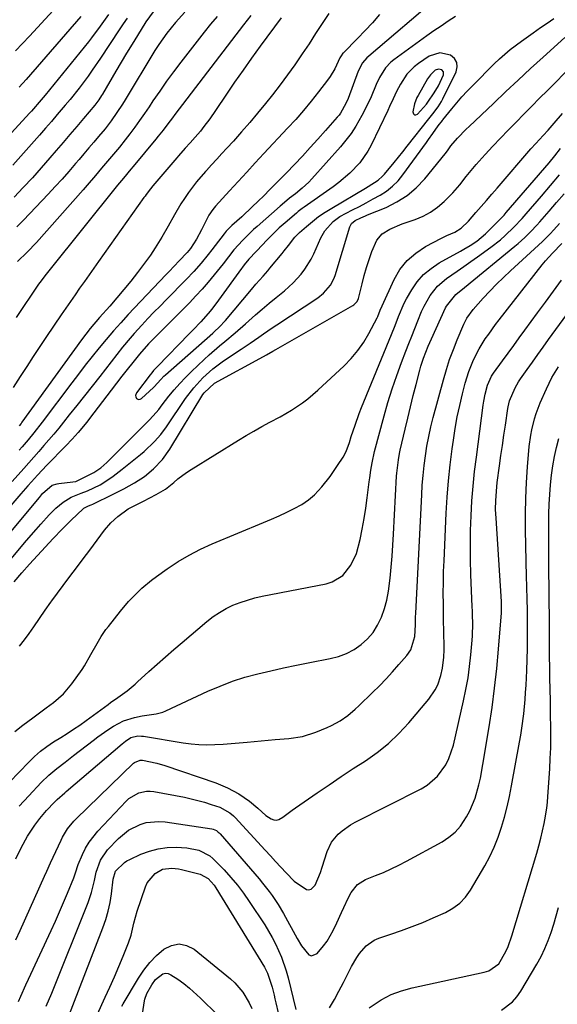
# Model space of a CAD drawing. Units: inches. Extents: x 1857223 to 1862526, y 447703 to 452972.
# Drawn here: x 1858026 to 1858205, y 450429 to 450757 of the extents above; entities that cross this region are included whole.
import ezdxf

# ---------------------------------------------------------------- set-up
doc = ezdxf.new("R2010")
doc.units = ezdxf.units.IN
doc.header["$MEASUREMENT"] = 0
for name, color, linetype in [('1', 7, 'Continuous'), ('7', 7, 'Continuous'), ('8', 7, 'Continuous')]:
    doc.layers.add(name, color=color, linetype=linetype)

msp = doc.modelspace()

# ---------------------------------------------------------------- linework, layer by layer
at = {"layer": '1', "color": 18}
for points in [[(1858165.68, 450746.25, 1698), (1858162.15, 450745.05, 1698), (1858158.57, 450742.62, 1698), (1858157.18, 450741.55, 1698), (1858154.74, 450739.05, 1698), (1858152.55, 450735.79, 1698), (1858151.25, 450733.35, 1698), (1858150.12, 450730.81, 1698), (1858148.97, 450728.28, 1698), (1858148.38, 450727.02, 1698), (1858142.82, 450715.45, 1698), (1858141.69, 450713.36, 1698), (1858138.98, 450709.48, 1698), (1858135.69, 450706.02, 1698), (1858132.05, 450702.93, 1698), (1858130.13, 450701.5, 1698), (1858120.46, 450694.76, 1698), (1858119.79, 450694.28, 1698), (1858118.49, 450693.28, 1698), (1858117.85, 450692.75, 1698), (1858114.06, 450689.53, 1698), (1858112.16, 450687.84, 1698), (1858109.44, 450685.17, 1698), (1858107.67, 450683.34, 1698), (1858106.8, 450682.42, 1698), (1858102.02, 450677.35, 1698), (1858100.43, 450675.46, 1698), (1858099.83, 450674.67, 1698), (1858099.54, 450674.27, 1698), (1858091.87, 450663.68, 1698), (1858089.61, 450660.72, 1698), (1858088.42, 450659.29, 1698), (1858085.96, 450656.5, 1698), (1858083.41, 450653.78, 1698), (1858082.12, 450652.44, 1698), (1858071.48, 450641.58, 1698), (1858070.21, 450640.21, 1698), (1858069.61, 450639.49, 1698), (1858069.03, 450638.75, 1698), (1858064.47, 450632.8, 1698), (1858064.17, 450631.87, 1698), (1858064.28, 450631.42, 1698), (1858064.51, 450630.96, 1698), (1858064.91, 450630.7, 1698), (1858065.31, 450630.57, 1698), (1858065.72, 450630.65, 1698), (1858066.14, 450630.87, 1698), (1858070.18, 450634.61, 1698), (1858070.36, 450634.78, 1698), (1858072.64, 450637.3, 1698), (1858073.66, 450638.32, 1698), (1858074.2, 450638.81, 1698), (1858089.94, 450652.73, 1698), (1858092.65, 450655.29, 1698), (1858093.66, 450656.38, 1698), (1858094.15, 450656.94, 1698), (1858102.84, 450667.31, 1698), (1858104.37, 450669.09, 1698), (1858106.74, 450671.69, 1698), (1858108.29, 450673.46, 1698), (1858109.04, 450674.36, 1698), (1858113.07, 450679.25, 1698), (1858113.8, 450680.15, 1698), (1858115.2, 450681.96, 1698), (1858117.33, 450684.67, 1698), (1858118.95, 450686.28, 1698), (1858121.18, 450688.26, 1698), (1858123.19, 450689.95, 1698), (1858125.27, 450691.56, 1698), (1858127.44, 450693.04, 1698), (1858129.67, 450694.44, 1698), (1858140.91, 450701.07, 1698), (1858141.77, 450701.58, 1698), (1858145.1, 450703.75, 1698), (1858146.58, 450705.06, 1698), (1858147.25, 450705.78, 1698), (1858150.47, 450709.61, 1698), (1858153.42, 450713.21, 1698), (1858154.87, 450715.04, 1698), (1858162.1, 450724.19, 1698), (1858163.37, 450725.8, 1698), (1858165.22, 450728.24, 1698), (1858166.29, 450729.97, 1698), (1858166.77, 450730.87, 1698), (1858171.17, 450739.81, 1698), (1858171.52, 450741.49, 1698), (1858171.4, 450743.02, 1698), (1858170.59, 450744.32, 1698), (1858169.31, 450745.47, 1698), (1858165.68, 450746.25, 1698)], [(1858166.99, 450739.81, 1696), (1858166.34, 450740.56, 1696), (1858165.25, 450740.77, 1696), (1858164.21, 450740.37, 1696), (1858162.6, 450738.91, 1696), (1858161.61, 450737.52, 1696), (1858158.44, 450732.01, 1696), (1858158.03, 450731.25, 1696), (1858157.23, 450729.24, 1696), (1858156.72, 450726.48, 1696), (1858156.91, 450725.87, 1696), (1858157.22, 450725.5, 1696), (1858157.7, 450725.48, 1696), (1858158.3, 450725.71, 1696), (1858161.25, 450729.04, 1696), (1858161.75, 450729.73, 1696), (1858163.85, 450732.88, 1696), (1858165.23, 450735.15, 1696), (1858166.95, 450738.81, 1696), (1858166.99, 450739.81, 1696)]]:
    msp.add_polyline3d(points, dxfattribs=at)
at = {"layer": '7', "color": 18}
for points in [[(1858165.31, 450764.99, 1702), (1858141.98, 450745.1, 1702), (1858141.41, 450744.58, 1702), (1858139.92, 450742.82, 1702), (1858138.5, 450740.08, 1702), (1858135.1, 450730.94, 1702), (1858134.4, 450729.26, 1702), (1858132.62, 450726.12, 1702), (1858132.08, 450725.4, 1702), (1858131.5, 450724.7, 1702), (1858127.62, 450720.3, 1702), (1858125.05, 450717.44, 1702), (1858122.47, 450714.6, 1702), (1858119.85, 450711.79, 1702), (1858117.2, 450709.01, 1702), (1858114.51, 450706.22, 1702), (1858112.66, 450704.31, 1702), (1858110.8, 450702.4, 1702), (1858108.93, 450700.51, 1702), (1858107.06, 450698.63, 1702), (1858105.04, 450696.64, 1702), (1858103.25, 450694.92, 1702), (1858099.6, 450691.55, 1702), (1858096.31, 450688.59, 1702), (1858095.54, 450687.84, 1702), (1858094.43, 450686.67, 1702), (1858093.76, 450685.83, 1702), (1858090.76, 450681.91, 1702), (1858089.62, 450680.44, 1702), (1858088.47, 450678.98, 1702), (1858086.13, 450676.09, 1702), (1858083.69, 450673.28, 1702), (1858081.13, 450670.58, 1702), (1858074.42, 450663.84, 1702), (1858072.37, 450661.76, 1702), (1858070.33, 450659.66, 1702), (1858068.32, 450657.55, 1702), (1858066.31, 450655.42, 1702), (1858063.72, 450652.59, 1702), (1858062.4, 450651.08, 1702), (1858059.85, 450647.98, 1702), (1858052.24, 450638.29, 1702), (1858049.7, 450635.07, 1702), (1858047.16, 450631.85, 1702), (1858044.62, 450628.63, 1702), (1858042.07, 450625.42, 1702), (1858040.13, 450622.97, 1702), (1858038.54, 450620.99, 1702), (1858036.92, 450619.03, 1702), (1858035.28, 450617.1, 1702), (1858033.61, 450615.19, 1702), (1858031.94, 450613.28, 1702), (1858030.26, 450611.38, 1702), (1858028.58, 450609.48, 1702), (1858026.9, 450607.57, 1702), (1858023.05, 450603.2, 1702)], [(1858070.05, 450759.89, 1716), (1858067.64, 450756.57, 1716), (1858064.85, 450752.02, 1716), (1858063.03, 450749.04, 1716), (1858061.22, 450746.05, 1716), (1858059.43, 450743.05, 1716), (1858057.64, 450740.05, 1716), (1858053.15, 450732.45, 1716), (1858052.86, 450731.97, 1716), (1858051.94, 450730.57, 1716), (1858050.94, 450729.23, 1716), (1858050.59, 450728.79, 1716), (1858046.81, 450724.28, 1716), (1858044.56, 450721.6, 1716), (1858042.3, 450718.93, 1716), (1858040.03, 450716.26, 1716), (1858037.75, 450713.61, 1716), (1858035.62, 450711.14, 1716), (1858032.7, 450707.81, 1716), (1858029.75, 450704.51, 1716), (1858026.74, 450701.26, 1716), (1858023.69, 450698.05, 1716)], [(1858036.7, 450760.36, 1724), (1858028.83, 450751.77, 1724), (1858026.52, 450749.29, 1724), (1858024.17, 450746.83, 1724)], [(1858080.61, 450759.81, 1714), (1858077.5, 450756.37, 1714), (1858074.58, 450752.76, 1714), (1858071.91, 450748.97, 1714), (1858070.67, 450747.01, 1714), (1858060.71, 450730.47, 1714), (1858059.83, 450729.05, 1714), (1858058, 450726.25, 1714), (1858056.06, 450723.54, 1714), (1858054, 450720.9, 1714), (1858051.84, 450718.32, 1714), (1858050.22, 450716.4, 1714), (1858048.59, 450714.48, 1714), (1858046.96, 450712.56, 1714), (1858045.33, 450710.65, 1714), (1858044.15, 450709.26, 1714), (1858041.92, 450706.67, 1714), (1858039.65, 450704.1, 1714), (1858037.35, 450701.57, 1714), (1858035.01, 450699.06, 1714), (1858026.8, 450690.37, 1714), (1858024.63, 450688.22, 1714)], [(1858091.37, 450758.37, 1712), (1858089.21, 450755.74, 1712), (1858087.08, 450753.08, 1712), (1858079.3, 450743.07, 1712), (1858076.9, 450739.91, 1712), (1858074.54, 450736.72, 1712), (1858072.26, 450733.47, 1712), (1858070.01, 450730.2, 1712), (1858068.69, 450728.22, 1712), (1858067.13, 450725.92, 1712), (1858065.53, 450723.65, 1712), (1858063.9, 450721.4, 1712), (1858062.24, 450719.17, 1712), (1858060.73, 450717.19, 1712), (1858058.83, 450714.76, 1712), (1858056.86, 450712.4, 1712), (1858054.86, 450710.05, 1712), (1858052.87, 450707.7, 1712), (1858050.82, 450705.26, 1712), (1858048.09, 450702.09, 1712), (1858046.71, 450700.52, 1712), (1858031.12, 450682.97, 1712), (1858028.04, 450679.69, 1712), (1858024.78, 450676.58, 1712)], [(1858128.73, 450759.31, 1706), (1858126.51, 450755.95, 1706), (1858124.29, 450752.6, 1706), (1858122.07, 450749.25, 1706), (1858119.83, 450745.9, 1706), (1858117.31, 450742.24, 1706), (1858114.9, 450738.85, 1706), (1858112.4, 450735.52, 1706), (1858109.85, 450732.23, 1706), (1858107.52, 450729.29, 1706), (1858104.92, 450726.1, 1706), (1858102.29, 450722.95, 1706), (1858099.58, 450719.85, 1706), (1858096.83, 450716.79, 1706), (1858094.69, 450714.45, 1706), (1858092.98, 450712.59, 1706), (1858091.27, 450710.72, 1706), (1858089.56, 450708.85, 1706), (1858087.86, 450706.99, 1706), (1858087.48, 450706.58, 1706), (1858084.55, 450703.16, 1706), (1858081.82, 450699.58, 1706), (1858080.48, 450697.63, 1706), (1858079.32, 450695.84, 1706), (1858077.16, 450692.14, 1706), (1858075.07, 450688.4, 1706), (1858072.91, 450684.71, 1706), (1858070.7, 450681.12, 1706), (1858069.14, 450678.75, 1706), (1858067.51, 450676.44, 1706), (1858064.84, 450672.91, 1706), (1858062.6, 450670.05, 1706), (1858060.31, 450667.24, 1706), (1858057.96, 450664.46, 1706), (1858055.58, 450661.73, 1706), (1858052.17, 450657.9, 1706), (1858049.06, 450654.25, 1706), (1858046.13, 450650.44, 1706), (1858026.28, 450622.99, 1706), (1858025.98, 450622.59, 1706), (1858025.38, 450621.79, 1706)], [(1858145.61, 450759, 1704), (1858143.26, 450756.26, 1704), (1858140.81, 450753.6, 1704), (1858138.3, 450751, 1704), (1858133.56, 450746.24, 1704), (1858133.38, 450746.06, 1704), (1858132.76, 450745.23, 1704), (1858132.38, 450744.55, 1704), (1858130.65, 450740.92, 1704), (1858129.1, 450738.34, 1704), (1858128.22, 450737.11, 1704), (1858125.23, 450733.17, 1704), (1858122.77, 450730.04, 1704), (1858120.24, 450726.96, 1704), (1858117.62, 450723.96, 1704), (1858114.94, 450721.02, 1704), (1858107.04, 450712.63, 1704), (1858104.15, 450709.54, 1704), (1858101.27, 450706.44, 1704), (1858098.41, 450703.33, 1704), (1858095.57, 450700.2, 1704), (1858090.9, 450695.05, 1704), (1858089.95, 450693.9, 1704), (1858088.69, 450692.04, 1704), (1858087.95, 450690.74, 1704), (1858086.23, 450687.22, 1704), (1858084.5, 450684.03, 1704), (1858082.52, 450680.97, 1704), (1858081.38, 450679.55, 1704), (1858078.75, 450676.78, 1704), (1858075.41, 450673.3, 1704), (1858074.31, 450672.14, 1704), (1858061.76, 450658.9, 1704), (1858059.25, 450656.18, 1704), (1858056.78, 450653.43, 1704), (1858054.38, 450650.63, 1704), (1858052.01, 450647.78, 1704), (1858049.7, 450644.9, 1704), (1858047.41, 450642, 1704), (1858045.15, 450639.07, 1704), (1858042.91, 450636.13, 1704), (1858033.06, 450623.03, 1704), (1858030.27, 450619.45, 1704), (1858028.34, 450617.12, 1704), (1858026.38, 450614.81, 1704), (1858025.39, 450613.66, 1704)], [(1858061.38, 450757.79, 1718), (1858060.04, 450755.86, 1718), (1858058.73, 450753.91, 1718), (1858052.52, 450744.47, 1718), (1858049.75, 450740.4, 1718), (1858048.33, 450738.4, 1718), (1858045.38, 450734.45, 1718), (1858042.32, 450730.6, 1718), (1858040.75, 450728.71, 1718), (1858038.08, 450725.58, 1718), (1858036.11, 450723.29, 1718), (1858034.13, 450721.02, 1718), (1858032.14, 450718.76, 1718), (1858023.25, 450708.73, 1718)], [(1858112.82, 450757.93, 1708), (1858105.78, 450748.41, 1708), (1858102.9, 450744.44, 1708), (1858100.05, 450740.45, 1708), (1858097.25, 450736.42, 1708), (1858094.49, 450732.36, 1708), (1858090.86, 450726.94, 1708), (1858088.99, 450724.24, 1708), (1858087.02, 450721.61, 1708), (1858085.84, 450720.11, 1708), (1858084.07, 450718.02, 1708), (1858082.44, 450716.22, 1708), (1858080.73, 450714.36, 1708), (1858078.48, 450711.85, 1708), (1858077.93, 450711.21, 1708), (1858069.98, 450701.8, 1708), (1858069.2, 450700.85, 1708), (1858067.72, 450698.9, 1708), (1858067.36, 450698.4, 1708), (1858067, 450697.91, 1708), (1858051.8, 450676.58, 1708), (1858050.23, 450674.37, 1708), (1858048.66, 450672.16, 1708), (1858047.1, 450669.94, 1708), (1858045.54, 450667.72, 1708), (1858044, 450665.49, 1708), (1858042.45, 450663.26, 1708), (1858040.92, 450661.02, 1708), (1858039.39, 450658.78, 1708), (1858034.51, 450651.56, 1708), (1858032.28, 450648.25, 1708), (1858030.07, 450644.93, 1708), (1858027.88, 450641.59, 1708), (1858025.71, 450638.24, 1708), (1858023.37, 450634.6, 1708)], [(1858045.94, 450758.33, 1722), (1858027.74, 450737.33, 1722), (1858025.39, 450734.71, 1722)], [(1858018.58, 450572.69, 1702), (1858027.81, 450583.55, 1702), (1858030.98, 450587.23, 1702), (1858032.59, 450589.05, 1702), (1858035.33, 450592.11, 1702), (1858037.57, 450594.33, 1702), (1858040.06, 450596.29, 1702), (1858042.73, 450598, 1702), (1858046.02, 450599.29, 1702), (1858048.2, 450600.09, 1702), (1858052.34, 450602.14, 1702), (1858053.58, 450602.91, 1702), (1858056.72, 450605.01, 1702), (1858059.73, 450607.3, 1702), (1858065.83, 450612.22, 1702), (1858067.04, 450613.25, 1702), (1858070.49, 450616.54, 1702), (1858072.58, 450618.93, 1702), (1858074.47, 450621.48, 1702), (1858080.91, 450630.92, 1702), (1858083.61, 450634.49, 1702), (1858086.64, 450637.78, 1702), (1858089.97, 450640.76, 1702), (1858091.74, 450642.13, 1702), (1858093.56, 450643.42, 1702), (1858099.44, 450647.34, 1702), (1858102.41, 450649.36, 1702), (1858105.36, 450651.41, 1702), (1858106.83, 450652.44, 1702), (1858109.79, 450654.46, 1702), (1858111.28, 450655.46, 1702), (1858124.98, 450664.54, 1702), (1858126.88, 450666.01, 1702), (1858129.24, 450668.72, 1702), (1858130.36, 450670.81, 1702), (1858130.78, 450671.94, 1702), (1858135.7, 450688.2, 1702), (1858136.24, 450689.27, 1702), (1858137.43, 450690.32, 1702), (1858139.33, 450691.19, 1702), (1858140.87, 450691.84, 1702), (1858141.64, 450692.15, 1702), (1858147.77, 450694.64, 1702), (1858151.41, 450696.46, 1702), (1858154.82, 450698.6, 1702), (1858157.86, 450701.22, 1702), (1858160.67, 450704.17, 1702), (1858167.49, 450712.54, 1702), (1858168.28, 450713.57, 1702), (1858169.38, 450715.2, 1702), (1858171.62, 450717.76, 1702), (1858174.53, 450720.7, 1702), (1858175.52, 450721.65, 1702), (1858183.59, 450729.35, 1702), (1858187.71, 450733.25, 1702), (1858191.85, 450737.13, 1702), (1858196.02, 450740.97, 1702), (1858200.21, 450744.79, 1702), (1858207.41, 450751.31, 1702)], [(1858023.64, 450569.8, 1704), (1858026.26, 450572.72, 1704), (1858028.85, 450575.65, 1704), (1858031.49, 450578.55, 1704), (1858036.74, 450584.23, 1704), (1858039.66, 450587.3, 1704), (1858042.68, 450590.28, 1704), (1858046.68, 450594.12, 1704), (1858046.88, 450594.29, 1704), (1858048.5, 450595.1, 1704), (1858049.34, 450595.4, 1704), (1858049.99, 450595.69, 1704), (1858056.73, 450598.97, 1704), (1858058.52, 450599.87, 1704), (1858060.3, 450600.79, 1704), (1858063.81, 450602.74, 1704), (1858067.15, 450604.93, 1704), (1858070.23, 450607.48, 1704), (1858073.2, 450610.61, 1704), (1858075.6, 450614, 1704), (1858086.66, 450632.23, 1704), (1858087.04, 450632.8, 1704), (1858090.51, 450636.02, 1704), (1858106.89, 450644.92, 1704), (1858107.93, 450645.49, 1704), (1858110.01, 450646.66, 1704), (1858111.04, 450647.25, 1704), (1858136.71, 450661.92, 1704), (1858137.04, 450662.13, 1704), (1858138.13, 450663.22, 1704), (1858138.59, 450664.27, 1704), (1858139.76, 450669.17, 1704), (1858140.47, 450671.9, 1704), (1858141.24, 450674.62, 1704), (1858142.13, 450677.3, 1704), (1858143.08, 450679.96, 1704), (1858144.68, 450683.75, 1704), (1858146.51, 450685.87, 1704), (1858149.02, 450687.38, 1704), (1858153.12, 450689.12, 1704), (1858157.5, 450690.65, 1704), (1858160.15, 450691.77, 1704), (1858162.66, 450693.11, 1704), (1858164.99, 450694.75, 1704), (1858167.18, 450696.61, 1704), (1858170.06, 450699.46, 1704), (1858172.36, 450702.12, 1704), (1858174.48, 450704.93, 1704), (1858175.57, 450706.32, 1704), (1858177.86, 450708.99, 1704), (1858180.89, 450712.31, 1704), (1858183.41, 450715.05, 1704), (1858185.96, 450717.76, 1704), (1858188.55, 450720.44, 1704), (1858191.16, 450723.1, 1704), (1858193.79, 450725.74, 1704), (1858196.41, 450728.38, 1704), (1858199.03, 450731.03, 1704), (1858201.65, 450733.68, 1704), (1858209.94, 450742.08, 1704)], [(1858025.49, 450548.29, 1706), (1858027.13, 450550.38, 1706), (1858028.71, 450552.52, 1706), (1858030.24, 450554.7, 1706), (1858034.07, 450560.3, 1706), (1858035.96, 450563.02, 1706), (1858036.24, 450563.4, 1706), (1858040.08, 450568.54, 1706), (1858042.28, 450571.5, 1706), (1858044.49, 450574.45, 1706), (1858046.69, 450577.4, 1706), (1858048.9, 450580.35, 1706), (1858053.85, 450586.99, 1706), (1858055.91, 450589.42, 1706), (1858058.25, 450591.59, 1706), (1858061.71, 450594.12, 1706), (1858065.92, 450596.26, 1706), (1858066.81, 450596.65, 1706), (1858071.11, 450598.86, 1706), (1858074.18, 450600.7, 1706), (1858076.98, 450602.93, 1706), (1858078.34, 450604.09, 1706), (1858081.21, 450606.25, 1706), (1858082.71, 450607.23, 1706), (1858098.49, 450616.96, 1706), (1858101.09, 450618.52, 1706), (1858103.71, 450620.06, 1706), (1858106.37, 450621.54, 1706), (1858109.04, 450622.99, 1706), (1858112.46, 450624.84, 1706), (1858116.23, 450627.07, 1706), (1858119.88, 450629.49, 1706), (1858121.63, 450630.8, 1706), (1858124.96, 450633.64, 1706), (1858133.79, 450641.84, 1706), (1858136.18, 450644.3, 1706), (1858138.39, 450646.89, 1706), (1858140.32, 450649.7, 1706), (1858142.07, 450652.64, 1706), (1858144.78, 450657.77, 1706), (1858145.03, 450658.26, 1706), (1858145.81, 450660.32, 1706), (1858146.43, 450661.85, 1706), (1858150.46, 450670.57, 1706), (1858152.43, 450673.93, 1706), (1858154.77, 450676.94, 1706), (1858157.66, 450679.43, 1706), (1858160.91, 450681.57, 1706), (1858166.32, 450684.42, 1706), (1858168.02, 450685.25, 1706), (1858170.75, 450686.42, 1706), (1858172.86, 450687.76, 1706), (1858175.27, 450690.1, 1706), (1858177.71, 450692.91, 1706), (1858179.49, 450694.96, 1706), (1858181.26, 450697, 1706), (1858183.04, 450699.05, 1706), (1858184.81, 450701.09, 1706), (1858196.1, 450714.14, 1706), (1858197.72, 450715.97, 1706), (1858200.22, 450718.65, 1706), (1858201.87, 450720.45, 1706), (1858203.88, 450722.72, 1706), (1858206.62, 450725.98, 1706)], [(1858023.87, 450519.85, 1708), (1858026.54, 450521.92, 1708), (1858029.88, 450524.43, 1708), (1858032.13, 450526.07, 1708), (1858034.39, 450527.71, 1708), (1858036.84, 450529.5, 1708), (1858040.16, 450532.38, 1708), (1858042.97, 450535.75, 1708), (1858046.33, 450540.52, 1708), (1858047.14, 450541.72, 1708), (1858049.32, 450545.48, 1708), (1858051.34, 450549.23, 1708), (1858052.74, 450551.57, 1708), (1858054.29, 450553.81, 1708), (1858055.11, 450554.89, 1708), (1858059.13, 450559.95, 1708), (1858061.84, 450563.16, 1708), (1858063.28, 450564.7, 1708), (1858066.28, 450567.64, 1708), (1858069.5, 450570.33, 1708), (1858071.18, 450571.58, 1708), (1858074.79, 450574.13, 1708), (1858078.38, 450576.5, 1708), (1858082.06, 450578.69, 1708), (1858085.88, 450580.64, 1708), (1858089.79, 450582.43, 1708), (1858106.92, 450589.58, 1708), (1858109.5, 450590.68, 1708), (1858112.07, 450591.81, 1708), (1858114.62, 450592.98, 1708), (1858117.16, 450594.18, 1708), (1858119.67, 450595.59, 1708), (1858121.86, 450597.07, 1708), (1858123.85, 450598.82, 1708), (1858126.32, 450601.49, 1708), (1858129.08, 450604.94, 1708), (1858131.63, 450608.55, 1708), (1858133.47, 450611.37, 1708), (1858134.43, 450613.23, 1708), (1858135.54, 450616.18, 1708), (1858136.19, 450618.18, 1708), (1858137.42, 450622.07, 1708), (1858138.81, 450625.95, 1708), (1858139.57, 450627.86, 1708), (1858149.62, 450652.26, 1708), (1858150.81, 450655.25, 1708), (1858151.92, 450658.28, 1708), (1858153.84, 450662.7, 1708), (1858154.6, 450664.11, 1708), (1858156.33, 450667.1, 1708), (1858158.19, 450669.8, 1708), (1858160.3, 450672.24, 1708), (1858162.78, 450674.31, 1708), (1858165.5, 450676.13, 1708), (1858172.59, 450680.07, 1708), (1858173.7, 450680.7, 1708), (1858175.89, 450681.99, 1708), (1858178.03, 450683.36, 1708), (1858180.95, 450685.79, 1708), (1858184.89, 450689.69, 1708), (1858185.67, 450690.48, 1708), (1858187.18, 450692.1, 1708), (1858187.91, 450692.93, 1708), (1858202.19, 450709.55, 1708), (1858204.14, 450711.88, 1708), (1858206.04, 450714.24, 1708)], [(1858025.3, 450494.97, 1712), (1858028.53, 450498.42, 1712), (1858032.73, 450502.83, 1712), (1858035.24, 450505.27, 1712), (1858037.94, 450507.5, 1712), (1858040.73, 450509.64, 1712), (1858043.52, 450511.79, 1712), (1858050.01, 450516.81, 1712), (1858051.64, 450518.04, 1712), (1858054.96, 450520.4, 1712), (1858056.86, 450521.67, 1712), (1858060.21, 450523.42, 1712), (1858063.82, 450524.51, 1712), (1858066.42, 450525.02, 1712), (1858071.05, 450525.7, 1712), (1858073.27, 450526.32, 1712), (1858074.35, 450526.76, 1712), (1858088.3, 450533.26, 1712), (1858092.37, 450535, 1712), (1858096.49, 450536.58, 1712), (1858100.7, 450537.91, 1712), (1858104.96, 450539.07, 1712), (1858109.28, 450540.08, 1712), (1858113.61, 450541.05, 1712), (1858117.94, 450541.96, 1712), (1858122.29, 450542.82, 1712), (1858129.17, 450544.15, 1712), (1858131.95, 450544.89, 1712), (1858134.61, 450545.88, 1712), (1858137.11, 450547.23, 1712), (1858139.5, 450548.82, 1712), (1858141.61, 450550.76, 1712), (1858143.47, 450552.87, 1712), (1858144.97, 450555.26, 1712), (1858146.29, 450557.99, 1712), (1858147.26, 450560.82, 1712), (1858148.07, 450563.68, 1712), (1858148.63, 450566.6, 1712), (1858149.16, 450570.94, 1712), (1858149.48, 450574.61, 1712), (1858149.77, 450578.3, 1712), (1858150.02, 450581.98, 1712), (1858150.24, 450585.66, 1712), (1858151.29, 450604.95, 1712), (1858151.36, 450606.05, 1712), (1858151.89, 450610.41, 1712), (1858152.29, 450612.57, 1712), (1858152.53, 450613.65, 1712), (1858154.14, 450620.64, 1712), (1858155.02, 450624.39, 1712), (1858155.92, 450628.14, 1712), (1858156.85, 450631.87, 1712), (1858157.79, 450635.61, 1712), (1858159.01, 450640.33, 1712), (1858159.39, 450641.69, 1712), (1858160.25, 450644.38, 1712), (1858161.79, 450648.33, 1712), (1858162.9, 450650.84, 1712), (1858167.64, 450661.18, 1712), (1858167.92, 450661.75, 1712), (1858171.05, 450665.6, 1712), (1858173.91, 450667.94, 1712), (1858190.75, 450681.67, 1712), (1858191.87, 450682.61, 1712), (1858194.04, 450684.56, 1712), (1858196.13, 450686.6, 1712), (1858198.14, 450688.72, 1712), (1858199.11, 450689.81, 1712), (1858202.2, 450693.37, 1712), (1858204.7, 450696.25, 1712), (1858207.19, 450699.14, 1712)], [(1858024.25, 450477.39, 1714), (1858025.99, 450480.99, 1714), (1858028.12, 450484.92, 1714), (1858030.62, 450488.64, 1714), (1858032.29, 450490.84, 1714), (1858034.49, 450493.47, 1714), (1858037.1, 450496.26, 1714), (1858038.04, 450497.2, 1714), (1858040.55, 450499.38, 1714), (1858041.05, 450499.81, 1714), (1858059.72, 450515.78, 1714), (1858060.8, 450516.65, 1714), (1858062.6, 450517.82, 1714), (1858064.98, 450518.37, 1714), (1858066.22, 450518.34, 1714), (1858066.84, 450518.26, 1714), (1858080.04, 450516.07, 1714), (1858082.7, 450515.71, 1714), (1858085.35, 450515.48, 1714), (1858088.02, 450515.41, 1714), (1858090.7, 450515.46, 1714), (1858093.38, 450515.62, 1714), (1858096.06, 450515.8, 1714), (1858098.73, 450516.03, 1714), (1858101.4, 450516.29, 1714), (1858106.13, 450516.78, 1714), (1858110.76, 450517.21, 1714), (1858115.39, 450517.55, 1714), (1858119.93, 450518.21, 1714), (1858124.31, 450519.61, 1714), (1858128.16, 450521.19, 1714), (1858129.62, 450521.85, 1714), (1858132.42, 450523.38, 1714), (1858135.05, 450525.21, 1714), (1858137.51, 450527.26, 1714), (1858138.68, 450528.35, 1714), (1858143.28, 450532.84, 1714), (1858145.54, 450535.1, 1714), (1858147.76, 450537.4, 1714), (1858149.93, 450539.76, 1714), (1858152.06, 450542.15, 1714), (1858154.71, 450545.21, 1714), (1858156.03, 450547.12, 1714), (1858157.39, 450551.57, 1714), (1858157.57, 450555.43, 1714), (1858157.64, 450558.02, 1714), (1858157.69, 450559.32, 1714), (1858159.66, 450598.73, 1714), (1858159.87, 450602, 1714), (1858160.13, 450605.26, 1714), (1858160.49, 450608.52, 1714), (1858160.9, 450611.77, 1714), (1858161.42, 450615, 1714), (1858162.02, 450618.22, 1714), (1858162.73, 450621.42, 1714), (1858163.53, 450624.59, 1714), (1858166.92, 450637.14, 1714), (1858167.91, 450640.54, 1714), (1858169, 450643.92, 1714), (1858170.23, 450647.24, 1714), (1858171.55, 450650.53, 1714), (1858173.77, 450655.75, 1714), (1858174.06, 450656.4, 1714), (1858174.73, 450657.68, 1714), (1858176.83, 450660.59, 1714), (1858180.18, 450664.33, 1714), (1858182.37, 450666.7, 1714), (1858184.61, 450669.02, 1714), (1858186.91, 450671.28, 1714), (1858189.26, 450673.49, 1714), (1858198.65, 450682.07, 1714), (1858199.97, 450683.29, 1714), (1858202.52, 450685.82, 1714), (1858203.73, 450687.15, 1714), (1858205.63, 450689.32, 1714)], [(1858024.27, 450450.32, 1716), (1858025.66, 450453.45, 1716), (1858033.82, 450471.64, 1716), (1858034.56, 450473.31, 1716), (1858035.8, 450476.09, 1716), (1858039.32, 450483.59, 1716), (1858039.81, 450484.58, 1716), (1858041.53, 450487.39, 1716), (1858043.62, 450489.93, 1716), (1858044.38, 450490.72, 1716), (1858063.47, 450509.25, 1716), (1858063.79, 450509.53, 1716), (1858065.7, 450510.32, 1716), (1858066.53, 450510.28, 1716), (1858071.28, 450509.28, 1716), (1858074.01, 450508.46, 1716), (1858090.96, 450502.68, 1716), (1858094.92, 450501.07, 1716), (1858098.67, 450499.03, 1716), (1858102.2, 450496.61, 1716), (1858104.98, 450494.23, 1716), (1858107.71, 450491.8, 1716), (1858109.42, 450490.68, 1716), (1858110.31, 450490.37, 1716), (1858111.18, 450490.27, 1716), (1858112.02, 450490.49, 1716), (1858113.3, 450491.25, 1716), (1858116.47, 450493.59, 1716), (1858117.54, 450494.34, 1716), (1858124.81, 450499.38, 1716), (1858128.8, 450502.11, 1716), (1858132.81, 450504.82, 1716), (1858136.85, 450507.47, 1716), (1858140.91, 450510.1, 1716), (1858144.84, 450512.87, 1716), (1858148.59, 450515.85, 1716), (1858152.05, 450519.16, 1716), (1858155.33, 450522.69, 1716), (1858162.06, 450530.62, 1716), (1858164.2, 450533.74, 1716), (1858165, 450535.45, 1716), (1858166.07, 450538.54, 1716), (1858166.66, 450540.93, 1716), (1858167.08, 450544.59, 1716), (1858167.16, 450547.05, 1716), (1858167.15, 450548.28, 1716), (1858167.07, 450552.76, 1716), (1858166.99, 450557.4, 1716), (1858166.95, 450559.71, 1716), (1858166.91, 450562.33, 1716), (1858166.88, 450565.95, 1716), (1858166.9, 450569.58, 1716), (1858166.99, 450573.2, 1716), (1858167.13, 450576.82, 1716), (1858167.88, 450592.66, 1716), (1858168.21, 450598.04, 1716), (1858168.64, 450603.42, 1716), (1858169.2, 450608.78, 1716), (1858169.86, 450614.14, 1716), (1858170.27, 450617.06, 1716), (1858170.87, 450620.93, 1716), (1858171.56, 450624.79, 1716), (1858172.38, 450628.62, 1716), (1858173.29, 450632.43, 1716), (1858174.22, 450636.02, 1716), (1858175.43, 450639.96, 1716), (1858176.98, 450643.77, 1716), (1858178.84, 450647.45, 1716), (1858180.9, 450650.79, 1716), (1858182.02, 450652.4, 1716), (1858184.34, 450655.58, 1716), (1858185.53, 450657.14, 1716), (1858199.86, 450675.45, 1716), (1858200.95, 450676.79, 1716), (1858203.26, 450679.37, 1716), (1858206.47, 450682.56, 1716)], [(1858025.11, 450429.74, 1718), (1858025.92, 450431.62, 1718), (1858027.57, 450435.36, 1718), (1858028.43, 450437.22, 1718), (1858036.07, 450453.5, 1718), (1858037.48, 450456.57, 1718), (1858038.86, 450459.66, 1718), (1858040.19, 450462.77, 1718), (1858041.48, 450465.89, 1718), (1858043.58, 450471.08, 1718), (1858044.15, 450472.73, 1718), (1858045.07, 450475.5, 1718), (1858046.48, 450478.8, 1718), (1858047.52, 450480.92, 1718), (1858048.7, 450482.95, 1718), (1858051.62, 450486.65, 1718), (1858061.01, 450496.61, 1718), (1858061.97, 450497.48, 1718), (1858065.29, 450499.39, 1718), (1858067.79, 450499.92, 1718), (1858069.06, 450499.92, 1718), (1858070.34, 450499.79, 1718), (1858080.52, 450497.89, 1718), (1858085.01, 450496.88, 1718), (1858087.23, 450496.25, 1718), (1858089.42, 450495.55, 1718), (1858092.32, 450494.57, 1718), (1858095.69, 450492.71, 1718), (1858096.85, 450491.7, 1718), (1858097.4, 450491.14, 1718), (1858107.45, 450480.23, 1718), (1858109.19, 450478.34, 1718), (1858110.94, 450476.45, 1718), (1858112.7, 450474.57, 1718), (1858114.46, 450472.69, 1718), (1858117.17, 450469.87, 1718), (1858121.24, 450467.1, 1718), (1858122.02, 450467.03, 1718), (1858122.76, 450467.29, 1718), (1858124.14, 450468.54, 1718), (1858125.93, 450472.76, 1718), (1858126.48, 450474.55, 1718), (1858128.12, 450479.79, 1718), (1858129.56, 450482.92, 1718), (1858131.75, 450485.58, 1718), (1858133.08, 450486.73, 1718), (1858135.94, 450488.74, 1718), (1858137.47, 450489.6, 1718), (1858159.46, 450500.7, 1718), (1858161.46, 450501.91, 1718), (1858164.95, 450504.92, 1718), (1858167.68, 450508.72, 1718), (1858168.76, 450510.79, 1718), (1858170.25, 450515.23, 1718), (1858173.66, 450530.09, 1718), (1858174.45, 450533.88, 1718), (1858175.13, 450537.69, 1718), (1858175.65, 450541.52, 1718), (1858176.07, 450545.37, 1718), (1858176.51, 450550.31, 1718), (1858176.61, 450551.7, 1718), (1858176.7, 450555.88, 1718), (1858176.63, 450558.67, 1718), (1858176.58, 450560.06, 1718), (1858176.53, 450561.46, 1718), (1858176.11, 450572.2, 1718), (1858175.97, 450577.11, 1718), (1858175.92, 450582.02, 1718), (1858176, 450586.93, 1718), (1858176.16, 450591.83, 1718), (1858176.45, 450596.74, 1718), (1858176.82, 450601.63, 1718), (1858177.32, 450606.51, 1718), (1858177.91, 450611.39, 1718), (1858180.22, 450628.73, 1718), (1858180.41, 450629.97, 1718), (1858180.87, 450632.41, 1718), (1858181.6, 450635.4, 1718), (1858182.94, 450638.34, 1718), (1858183.66, 450639.41, 1718), (1858186.63, 450643.46, 1718), (1858188.5, 450646.01, 1718), (1858190.37, 450648.56, 1718), (1858192.23, 450651.12, 1718), (1858194.09, 450653.67, 1718), (1858198.29, 450659.44, 1718), (1858200.95, 450663.09, 1718), (1858203.62, 450666.73, 1718), (1858206.29, 450670.36, 1718)], [(1858128.96, 450427.67, 1722), (1858130.53, 450430.46, 1722), (1858132.04, 450433.27, 1722), (1858133.53, 450436.1, 1722), (1858136.29, 450441.49, 1722), (1858137.99, 450444.44, 1722), (1858138.96, 450445.83, 1722), (1858141.14, 450448.4, 1722), (1858143.83, 450450.26, 1722), (1858145.37, 450450.92, 1722), (1858149.36, 450452.22, 1722), (1858152.96, 450453.45, 1722), (1858156.53, 450454.76, 1722), (1858160.05, 450456.18, 1722), (1858163.55, 450457.67, 1722), (1858167.57, 450459.45, 1722), (1858170.07, 450460.87, 1722), (1858172.34, 450462.54, 1722), (1858174.26, 450464.61, 1722), (1858175.95, 450466.94, 1722), (1858180.69, 450475.02, 1722), (1858182.37, 450478.12, 1722), (1858183.89, 450481.3, 1722), (1858185.19, 450484.57, 1722), (1858186.33, 450487.92, 1722), (1858187.3, 450491.32, 1722), (1858188.18, 450494.75, 1722), (1858188.96, 450498.21, 1722), (1858189.65, 450501.68, 1722), (1858192.32, 450516.29, 1722), (1858192.72, 450518.65, 1722), (1858193.1, 450521.01, 1722), (1858193.72, 450525.75, 1722), (1858194.18, 450530.52, 1722), (1858194.34, 450532.9, 1722), (1858194.48, 450535.29, 1722), (1858194.71, 450540.18, 1722), (1858194.85, 450543.84, 1722), (1858194.95, 450547.5, 1722), (1858194.98, 450551.16, 1722), (1858194.98, 450554.83, 1722), (1858194.94, 450559.04, 1722), (1858194.92, 450560.6, 1722), (1858194.86, 450563.7, 1722), (1858194.71, 450568.37, 1722), (1858194.64, 450571.48, 1722), (1858194.31, 450587.12, 1722), (1858194.29, 450592.39, 1722), (1858194.38, 450597.65, 1722), (1858194.63, 450602.91, 1722), (1858195, 450608.16, 1722), (1858195.57, 450614.89, 1722), (1858196.04, 450618.64, 1722), (1858196.38, 450620.49, 1722), (1858197.26, 450624.16, 1722), (1858197.81, 450625.96, 1722), (1858199.19, 450629.47, 1722), (1858201.26, 450634.08, 1722), (1858202.17, 450635.99, 1722), (1858203.13, 450637.86, 1722), (1858205.27, 450641.49, 1722)], [(1858142.14, 450427.67, 1724), (1858146.17, 450430.36, 1724), (1858149.43, 450432.09, 1724), (1858152.88, 450433.39, 1724), (1858156.46, 450434.4, 1724), (1858180.5, 450439.54, 1724), (1858182.1, 450440.02, 1724), (1858185.44, 450442.34, 1724), (1858187.71, 450446.48, 1724), (1858188.48, 450448.17, 1724), (1858189.74, 450451.66, 1724), (1858198.09, 450479.29, 1724), (1858198.79, 450481.75, 1724), (1858199.45, 450484.22, 1724), (1858200.03, 450486.71, 1724), (1858200.56, 450489.21, 1724), (1858200.79, 450490.34, 1724), (1858201.43, 450494.26, 1724), (1858201.64, 450496.23, 1724), (1858201.81, 450498.21, 1724), (1858202.4, 450507.41, 1724), (1858202.58, 450510.89, 1724), (1858202.71, 450514.36, 1724), (1858202.75, 450517.84, 1724), (1858202.75, 450521.31, 1724), (1858202.7, 450525.26, 1724), (1858202.62, 450529.78, 1724), (1858202.52, 450534.3, 1724), (1858202.47, 450537.31, 1724), (1858202.35, 450548.7, 1724), (1858202.31, 450553.48, 1724), (1858202.26, 450558.26, 1724), (1858202.21, 450563.04, 1724), (1858202.17, 450567.82, 1724), (1858202.16, 450568.24, 1724), (1858202.13, 450572.81, 1724), (1858202.1, 450577.39, 1724), (1858202.09, 450581.96, 1724), (1858202.08, 450586.54, 1724), (1858202.08, 450589.26, 1724), (1858202.12, 450592.47, 1724), (1858202.21, 450595.68, 1724), (1858202.39, 450598.89, 1724), (1858202.62, 450602.09, 1724), (1858202.97, 450605.36, 1724), (1858203.4, 450608.46, 1724), (1858203.96, 450611.53, 1724), (1858204.61, 450614.59, 1724), (1858205.41, 450617.62, 1724)], [(1858041.37, 450423.52, 1722), (1858053.32, 450454.31, 1722), (1858054.28, 450457.09, 1722), (1858055.1, 450459.9, 1722), (1858055.7, 450462.77, 1722), (1858056.17, 450465.67, 1722), (1858056.76, 450470.58, 1722), (1858057.52, 450473.3, 1722), (1858060.45, 450476.17, 1722), (1858061.32, 450476.71, 1722), (1858062.23, 450477.19, 1722), (1858065.97, 450478.89, 1722), (1858068.83, 450479.96, 1722), (1858071.74, 450480.75, 1722), (1858074.74, 450481.12, 1722), (1858077.79, 450481.21, 1722), (1858081.29, 450481.07, 1722), (1858085.31, 450480.27, 1722), (1858088.95, 450478.33, 1722), (1858090.02, 450477.46, 1722), (1858091.03, 450476.51, 1722), (1858093.76, 450473.65, 1722), (1858096.02, 450471.15, 1722), (1858098.19, 450468.58, 1722), (1858100.21, 450465.89, 1722), (1858102.14, 450463.13, 1722), (1858107.28, 450455.32, 1722), (1858109.8, 450451.17, 1722), (1858110.92, 450449.02, 1722), (1858112.93, 450444.6, 1722), (1858114.5, 450440.02, 1722), (1858115.13, 450437.67, 1722), (1858117.62, 450427.16, 1722)], [(1858051.37, 450425.38, 1724), (1858054.08, 450431.19, 1724), (1858055.64, 450434.59, 1724), (1858057.15, 450438.01, 1724), (1858058.61, 450441.46, 1724), (1858060.04, 450444.92, 1724), (1858061.8, 450449.31, 1724), (1858062.7, 450451.9, 1724), (1858063.64, 450455.92, 1724), (1858064.75, 450459.9, 1724), (1858067.47, 450468.08, 1724), (1858068.04, 450469.37, 1724), (1858070.74, 450472.5, 1724), (1858073.19, 450473.88, 1724), (1858076.34, 450474.29, 1724), (1858078.47, 450474.09, 1724), (1858079.53, 450473.87, 1724), (1858084.85, 450472.53, 1724), (1858085.8, 450472.22, 1724), (1858088.4, 450470.76, 1724), (1858090.46, 450468.58, 1724), (1858091.03, 450467.75, 1724), (1858107.17, 450441.27, 1724), (1858108.25, 450439.28, 1724), (1858109.8, 450434.59, 1724), (1858110.41, 450431.95, 1724), (1858110.71, 450430.64, 1724), (1858111.02, 450429.32, 1724), (1858112.54, 450422.69, 1724)], [(1858186.29, 450426.92, 1726), (1858189.94, 450429.64, 1726), (1858191.43, 450431.34, 1726), (1858192.75, 450433.22, 1726), (1858198.13, 450442.28, 1726), (1858199.53, 450444.82, 1726), (1858200.81, 450447.42, 1726), (1858201.91, 450450.09, 1726), (1858202.9, 450452.81, 1726), (1858203.76, 450455.58, 1726), (1858204.57, 450458.37, 1726), (1858205.3, 450461.18, 1726)], [(1858059.57, 450428.21, 1726), (1858060.02, 450429.06, 1726), (1858065.13, 450437.58, 1726), (1858066.95, 450440.27, 1726), (1858068.94, 450442.8, 1726), (1858071.18, 450445.11, 1726), (1858073.6, 450447.27, 1726), (1858076.15, 450448.52, 1726), (1858078.7, 450449.05, 1726), (1858081.24, 450448.5, 1726), (1858083.77, 450447.22, 1726), (1858095.83, 450437.37, 1726), (1858097.34, 450435.98, 1726), (1858099.96, 450432.87, 1726), (1858102.05, 450429.32, 1726), (1858103, 450427.47, 1726)], [(1858065.14, 450417.04, 1728), (1858067.19, 450429.97, 1728), (1858067.3, 450430.62, 1728), (1858067.91, 450432.48, 1728), (1858069.62, 450435.33, 1728), (1858070.9, 450437.09, 1728), (1858073.33, 450439.03, 1728), (1858074.21, 450439.24, 1728), (1858075.1, 450439.1, 1728), (1858075.99, 450438.73, 1728), (1858078.26, 450437.19, 1728), (1858080.26, 450435.75, 1728), (1858082.2, 450434.24, 1728), (1858085.85, 450430.95, 1728), (1858097.16, 450419.79, 1728)]]:
    msp.add_polyline3d(points, dxfattribs=at)
at = {"layer": '8', "color": 18}
for points in [[(1858170.96, 450758.36, 1700), (1858168.54, 450756.77, 1700), (1858166.14, 450755.15, 1700), (1858163.77, 450753.5, 1700), (1858161.41, 450751.82, 1700), (1858150.38, 450743.85, 1700), (1858149.39, 450743.05, 1700), (1858147.63, 450741.23, 1700), (1858145.55, 450738.01, 1700), (1858144.47, 450735.69, 1700), (1858142.78, 450731.57, 1700), (1858141.83, 450729.44, 1700), (1858139.73, 450725.26, 1700), (1858137.72, 450721.76, 1700), (1858136.15, 450719.34, 1700), (1858134.4, 450717.04, 1700), (1858132.55, 450714.82, 1700), (1858123.03, 450704.2, 1700), (1858121.99, 450703.1, 1700), (1858119.79, 450701.03, 1700), (1858117.53, 450699.2, 1700), (1858115.6, 450697.69, 1700), (1858113.07, 450695.64, 1700), (1858112.46, 450695.1, 1700), (1858104.78, 450688.33, 1700), (1858103.59, 450687.25, 1700), (1858101.27, 450685.04, 1700), (1858099.94, 450683.7, 1700), (1858097.03, 450680.45, 1700), (1858095.23, 450678.16, 1700), (1858093.43, 450675.87, 1700), (1858090.45, 450672.14, 1700), (1858088.47, 450669.74, 1700), (1858086.44, 450667.39, 1700), (1858084.33, 450665.1, 1700), (1858082.17, 450662.86, 1700), (1858071.77, 450652.42, 1700), (1858070.96, 450651.6, 1700), (1858068.56, 450649.13, 1700), (1858065.52, 450645.68, 1700), (1858063.27, 450642.9, 1700), (1858061.44, 450640.61, 1700), (1858059.62, 450638.31, 1700), (1858057.81, 450635.99, 1700), (1858056.02, 450633.67, 1700), (1858048.8, 450624.19, 1700), (1858047.88, 450623.01, 1700), (1858045.03, 450619.54, 1700), (1858043.04, 450617.3, 1700), (1858040.98, 450615.13, 1700), (1858034.61, 450608.66, 1700), (1858033.02, 450607.01, 1700), (1858031.46, 450605.33, 1700), (1858029.43, 450603.09, 1700), (1858028.25, 450601.77, 1700), (1858025.92, 450599.11, 1700), (1858001.58, 450570.76, 1700)], [(1858055.15, 450759.02, 1720), (1858052.38, 450755.06, 1720), (1858049.52, 450751.17, 1720), (1858048.52, 450749.91, 1720), (1858034, 450732.05, 1720), (1858032.08, 450729.77, 1720), (1858030.11, 450727.53, 1720), (1858029.45, 450726.79, 1720), (1858028.78, 450726.06, 1720), (1858010.6, 450706.34, 1720)], [(1858102.67, 450758.67, 1710), (1858100.21, 450755.55, 1710), (1858077.28, 450725.59, 1710), (1858076.49, 450724.56, 1710), (1858074.92, 450722.49, 1710), (1858073.35, 450720.42, 1710), (1858071.73, 450718.38, 1710), (1858070.91, 450717.37, 1710), (1858063.34, 450708.24, 1710), (1858062.61, 450707.37, 1710), (1858060.13, 450704.45, 1710), (1858058.18, 450702.05, 1710), (1858035.3, 450673.53, 1710), (1858034.85, 450672.98, 1710), (1858033.97, 450671.87, 1710), (1858032.68, 450670.19, 1710), (1858031.86, 450669.03, 1710), (1858024.38, 450657.92, 1710)], [(1858007.9, 450569.02, 1700), (1858032.11, 450597.94, 1700), (1858033.16, 450599.17, 1700), (1858036.36, 450602.01, 1700), (1858038.01, 450602.47, 1700), (1858038.58, 450602.56, 1700), (1858043.25, 450603.06, 1700), (1858044.22, 450603.26, 1700), (1858044.68, 450603.43, 1700), (1858045.13, 450603.63, 1700), (1858050.26, 450606.27, 1700), (1858052.58, 450607.76, 1700), (1858054.64, 450609.59, 1700), (1858068.03, 450622.98, 1700), (1858068.71, 450623.67, 1700), (1858070.02, 450625.09, 1700), (1858071.91, 450627.29, 1700), (1858073.12, 450628.81, 1700), (1858075.35, 450631.68, 1700), (1858077.11, 450633.84, 1700), (1858078.94, 450635.94, 1700), (1858080.86, 450637.95, 1700), (1858082.84, 450639.91, 1700), (1858087.1, 450643.91, 1700), (1858088.77, 450645.46, 1700), (1858092.21, 450648.46, 1700), (1858093.96, 450649.91, 1700), (1858097.47, 450652.83, 1700), (1858100.9, 450655.83, 1700), (1858104.22, 450658.8, 1700), (1858106.49, 450660.76, 1700), (1858108.79, 450662.69, 1700), (1858111.11, 450664.6, 1700), (1858113.84, 450666.8, 1700), (1858116.82, 450669.46, 1700), (1858119.5, 450672.42, 1700), (1858120.7, 450674.01, 1700), (1858122.79, 450677.39, 1700), (1858123.67, 450679.18, 1700), (1858126.02, 450684.45, 1700), (1858127.37, 450686.85, 1700), (1858130.14, 450689.92, 1700), (1858132.36, 450691.56, 1700), (1858136.56, 450693.79, 1700), (1858138.88, 450694.99, 1700), (1858141.19, 450696.21, 1700), (1858143.49, 450697.45, 1700), (1858145.78, 450698.71, 1700), (1858147.95, 450700.11, 1700), (1858149.97, 450701.68, 1700), (1858151.77, 450703.5, 1700), (1858153.42, 450705.49, 1700), (1858161.22, 450716.28, 1700), (1858161.95, 450717.29, 1700), (1858163.41, 450719.33, 1700), (1858165.21, 450721.87, 1700), (1858166.57, 450723.65, 1700), (1858166.77, 450723.9, 1700), (1858169.68, 450727.49, 1700), (1858171.37, 450729.51, 1700), (1858173.1, 450731.49, 1700), (1858174.89, 450733.41, 1700), (1858176.71, 450735.31, 1700), (1858183.88, 450742.5, 1700), (1858185.59, 450744.15, 1700), (1858189.17, 450747.26, 1700), (1858192.95, 450750.14, 1700), (1858196.83, 450752.89, 1700), (1858199.35, 450754.6, 1700), (1858201.56, 450756.11, 1700), (1858203.75, 450757.66, 1700)], [(1858012.38, 450492.92, 1710), (1858028.57, 450509.67, 1710), (1858030.49, 450511.52, 1710), (1858032.49, 450513.27, 1710), (1858034.62, 450514.86, 1710), (1858036.82, 450516.36, 1710), (1858039.21, 450517.85, 1710), (1858041.36, 450519.21, 1710), (1858043.49, 450520.58, 1710), (1858045.6, 450521.99, 1710), (1858047.67, 450523.47, 1710), (1858055.03, 450528.9, 1710), (1858055.82, 450529.47, 1710), (1858058.25, 450531.15, 1710), (1858061.42, 450533.46, 1710), (1858064.02, 450535.64, 1710), (1858064.82, 450536.36, 1710), (1858068.66, 450539.87, 1710), (1858071.39, 450542.34, 1710), (1858074.14, 450544.78, 1710), (1858076.91, 450547.19, 1710), (1858079.71, 450549.58, 1710), (1858088.01, 450556.58, 1710), (1858090.04, 450558.15, 1710), (1858092.15, 450559.58, 1710), (1858094.38, 450560.82, 1710), (1858096.69, 450561.94, 1710), (1858099.08, 450562.87, 1710), (1858101.51, 450563.7, 1710), (1858103.98, 450564.38, 1710), (1858106.49, 450564.95, 1710), (1858127.77, 450569.09, 1710), (1858129.82, 450569.73, 1710), (1858133.36, 450571.92, 1710), (1858136.08, 450575.29, 1710), (1858137.92, 450579.23, 1710), (1858139.12, 450583.9, 1710), (1858139.84, 450587.36, 1710), (1858140.5, 450590.83, 1710), (1858141.04, 450594.32, 1710), (1858141.53, 450597.82, 1710), (1858142.18, 450603.16, 1710), (1858142.34, 450604.43, 1710), (1858142.69, 450606.97, 1710), (1858143.1, 450609.49, 1710), (1858143.95, 450613.23, 1710), (1858147.12, 450625.08, 1710), (1858148.42, 450629.61, 1710), (1858149.8, 450634.1, 1710), (1858151.33, 450638.55, 1710), (1858152.96, 450642.97, 1710), (1858154.4, 450646.71, 1710), (1858155.38, 450649.23, 1710), (1858156.36, 450651.75, 1710), (1858157.35, 450654.27, 1710), (1858158.35, 450656.79, 1710), (1858159.65, 450659.91, 1710), (1858160.51, 450661.73, 1710), (1858162.49, 450665.24, 1710), (1858164.94, 450668.37, 1710), (1858167.97, 450670.95, 1710), (1858171.5, 450673.38, 1710), (1858173.78, 450674.97, 1710), (1858176.04, 450676.57, 1710), (1858178.3, 450678.18, 1710), (1858182.78, 450681.4, 1710), (1858185.96, 450683.88, 1710), (1858187.47, 450685.22, 1710), (1858190.37, 450688.03, 1710), (1858193.14, 450690.97, 1710), (1858194.48, 450692.49, 1710), (1858199.62, 450698.42, 1710), (1858202.64, 450701.95, 1710), (1858205.65, 450705.49, 1710)], [(1858034.42, 450428.26, 1720), (1858036.22, 450432.57, 1720), (1858048.35, 450462.85, 1720), (1858049.49, 450466.13, 1720), (1858050.44, 450470.13, 1720), (1858051.08, 450472.89, 1720), (1858052.48, 450476.89, 1720), (1858054.85, 450480.32, 1720), (1858058.53, 450484.15, 1720), (1858061.84, 450486.9, 1720), (1858065.68, 450488.84, 1720), (1858067.75, 450489.44, 1720), (1858071.97, 450489.87, 1720), (1858074.12, 450489.72, 1720), (1858089.64, 450487.39, 1720), (1858090.04, 450487.3, 1720), (1858091.16, 450486.82, 1720), (1858091.81, 450486.32, 1720), (1858092.11, 450486.04, 1720), (1858092.39, 450485.74, 1720), (1858105.42, 450470.66, 1720), (1858106.56, 450469.3, 1720), (1858108.76, 450466.53, 1720), (1858109.83, 450465.11, 1720), (1858111.82, 450462.19, 1720), (1858113.61, 450459.13, 1720), (1858118.11, 450450.84, 1720), (1858119.57, 450448.36, 1720), (1858122.06, 450445.35, 1720), (1858122.95, 450445.05, 1720), (1858124.79, 450445.82, 1720), (1858126.88, 450448.32, 1720), (1858128.08, 450449.96, 1720), (1858130.09, 450453.49, 1720), (1858131.33, 450456.05, 1720), (1858132.94, 450459.43, 1720), (1858133.73, 450461.13, 1720), (1858135.12, 450464.21, 1720), (1858136.16, 450466.17, 1720), (1858138.21, 450468.77, 1720), (1858140.95, 450470.5, 1720), (1858144.23, 450471.77, 1720), (1858146.88, 450472.85, 1720), (1858149.5, 450474.01, 1720), (1858152.08, 450475.27, 1720), (1858154.62, 450476.6, 1720), (1858166.46, 450483.08, 1720), (1858168.74, 450484.58, 1720), (1858170.81, 450486.29, 1720), (1858172.59, 450488.31, 1720), (1858174.63, 450491.34, 1720), (1858175.72, 450493.37, 1720), (1858177.49, 450497.6, 1720), (1858178.74, 450502.04, 1720), (1858179.26, 450504.29, 1720), (1858180.12, 450508.83, 1720), (1858182.16, 450521.36, 1720), (1858183.14, 450527.83, 1720), (1858184.01, 450534.32, 1720), (1858184.71, 450540.83, 1720), (1858185.32, 450547.35, 1720), (1858186.28, 450559.47, 1720), (1858186.33, 450561.81, 1720), (1858186.26, 450563.22, 1720), (1858184.47, 450590.95, 1720), (1858184.35, 450593.94, 1720), (1858184.38, 450596.94, 1720), (1858184.71, 450601.41, 1720), (1858184.89, 450602.9, 1720), (1858185.63, 450608.47, 1720), (1858186.1, 450611.86, 1720), (1858186.58, 450615.26, 1720), (1858187.08, 450618.65, 1720), (1858187.59, 450622.04, 1720), (1858188.43, 450627.53, 1720), (1858188.54, 450628.17, 1720), (1858188.93, 450630.08, 1720), (1858190.83, 450634.46, 1720), (1858192.02, 450636.45, 1720), (1858192.66, 450637.42, 1720), (1858194.84, 450640.56, 1720), (1858196.61, 450643.08, 1720), (1858198.39, 450645.59, 1720), (1858200.19, 450648.08, 1720), (1858202, 450650.57, 1720), (1858215.47, 450668.92, 1720)]]:
    msp.add_polyline3d(points, dxfattribs=at)

doc.saveas('drawing.dxf')
